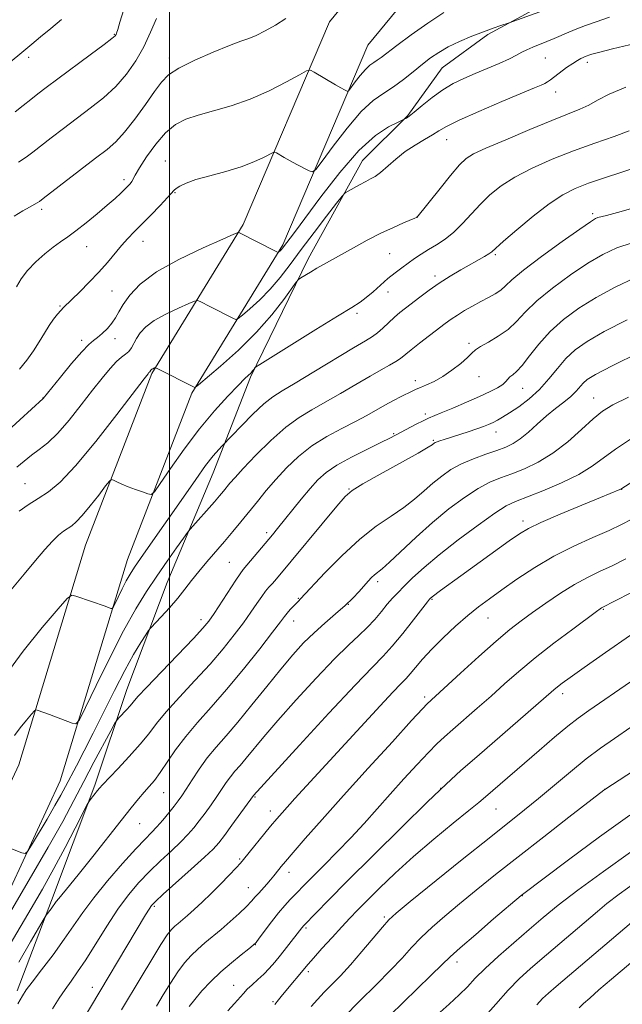
# Model space of a CAD drawing. Extents: x 2154800 to 2157700, y 297300 to 300200.
# Drawn here: x 2156969 to 2157094, y 297539 to 297743 of the extents above; entities that cross this region are included whole.
import ezdxf

# ---------------------------------------------------------------- set-up
doc = ezdxf.new("R2010")
doc.units = 0
doc.header["$MEASUREMENT"] = 0
for name, color, linetype, lineweight in [('BREAKLINE DTM HARD', 7, 'Continuous', 0), ('CONTOUR INDEX', 41, 'Continuous', 13), ('CONTOUR INTERMEDIATE', 44, 'Continuous', 0), ('GRID LINE', 7, 'Continuous', 0), ('SPOT ELEVATION DTM', 2, 'Continuous', 13)]:
    doc.layers.add(name, color=color, linetype=linetype, lineweight=lineweight)

msp = doc.modelspace()

# ---------------------------------------------------------------- linework, layer by layer
at = {"layer": 'BREAKLINE DTM HARD'}
for points in [[(2156933.63, 297500, 1088.637), (2156937.68, 297514.28, 1087.83), (2156950.84, 297549.92, 1085.6), (2156968.71, 297588.45, 1082.96), (2156982.54, 297634.04, 1079.15), (2156996.29, 297669.67, 1076.17), (2157015.27, 297700.58, 1071.77), (2157033.17, 297742.63, 1066.85), (2157053.28, 297767.08, 1064.51), (2157086.87, 297793.19, 1062.46), (2157125.71, 297815.15, 1059), (2157155.16, 297836.02, 1057.48), (2157178.79, 297861.62, 1056.37), (2157215.34, 297891.22, 1054.67), (2157251.22, 297909.1, 1053.08)], [(2156943.189, 297500, 1088.475), (2156946.43, 297511.43, 1087.83), (2156959.34, 297546.39, 1085.6), (2156977.33, 297585.16, 1082.96), (2156991.25, 297631.04, 1079.15), (2157004.57, 297665.57, 1076.17), (2157023.47, 297696.35, 1071.77), (2157041.12, 297737.81, 1066.85), (2157059.73, 297760.44, 1064.51), (2157091.98, 297785.51, 1062.46), (2157130.65, 297807.37, 1059), (2157161.27, 297829.07, 1057.48), (2157185.1, 297854.89, 1056.37), (2157220.35, 297883.44, 1054.67), (2157255.32, 297900.87, 1053.08)], [(2157078.9, 297746.96, 1069.55), (2157065.96, 297740.03, 1070.25), (2157056.53, 297733.07, 1071.01), (2157049.42, 297723.17, 1071.89), (2157039.97, 297713.87, 1073.24), (2157028.69, 297693.45, 1075.52), (2157016.78, 297668.93, 1078.22), (2157009.01, 297649.07, 1080.8), (2156999.47, 297626.3, 1083.08), (2156991.09, 297604.1, 1085.19), (2156984.5, 297584.23, 1087.71), (2156975.53, 297560.28, 1089.7), (2156968.35, 297541.58, 1091.57)]]:
    msp.add_polyline3d(points, dxfattribs=at)
at = {"layer": 'CONTOUR INDEX', "flags": 128}
for points, elevation in [([(2157077.541, 297744.976), (2157070.39, 297742.444), (2157068.686, 297741.8859), (2157067.103, 297741.339), (2157065.061, 297740.584), (2157062.643, 297739.624), (2157060.11, 297738.534), (2157057.764, 297737.405), (2157055.819, 297736.298), (2157054.118, 297735.136), (2157052.415, 297733.811), (2157050.522, 297732.264), (2157048.4901, 297730.642), (2157046.429, 297729.145), (2157044.395, 297727.8449), (2157042.23, 297726.313), (2157039.723, 297723.993), (2157036.796, 297720.588), (2157033.897, 297716.833), (2157031.609, 297713.723), (2157030.317, 297712.01), (2157029.627, 297711.49), (2157028.9451, 297711.717), (2157026.405, 297713.04), (2157024.968, 297713.811), (2157023.752, 297714.493), (2157022.186, 297715.419), (2157021.815, 297715.602), (2157021.439, 297715.536), (2157019.438, 297714.463), (2157017.484, 297713.543), (2157014.865, 297712.545), (2157011.667, 297711.589), (2157008.346, 297710.703), (2157005.453, 297709.892), (2157003.408, 297709.165), (2157002.1239, 297708.544), (2157001.383, 297708.055), (2157000.944, 297707.669), (2156999.573, 297706.149), (2156998.031, 297704.522), (2156996.111, 297702.542), (2156992.64, 297699.03), (2156991.308, 297697.655), (2156990.033, 297696.24), (2156987.105, 297692.711), (2156985.33, 297690.675), (2156983.341, 297688.575), (2156981.383, 297686.62), (2156978, 297683.33), (2156977.418, 297682.715), (2156976.73, 297681.934), (2156975.918, 297680.91), (2156975.012, 297679.608), (2156974.032, 297678.013), (2156972.956, 297676.216), (2156971.749, 297674.329), (2156970.387, 297672.443), (2156968.868, 297670.5539)], 1070), ([(2156977.574, 297743.093), (2156975.373, 297741.225), (2156973.243, 297739.521), (2156971.402, 297738.025), (2156964.8569, 297732.545)], 1060), ([(2157097.056, 297712.515), (2157093.735, 297711.451), (2157090.192, 297710.274), (2157086.88, 297709.117), (2157084.096, 297708.032), (2157081.527, 297706.744), (2157078.705, 297704.894), (2157075.352, 297702.3), (2157071.964, 297699.47), (2157069.226, 297697.09), (2157066.779, 297694.93), (2157066.153, 297694.481), (2157065.269, 297693.95), (2157060.391, 297691.178), (2157058.176, 297689.857), (2157055.921, 297688.417), (2157053.785, 297686.926), (2157051.858, 297685.4889), (2157048.879, 297683.192), (2157047.736, 297682.281), (2157046.623, 297681.326), (2157044.206, 297679.084), (2157043.081, 297678.097), (2157042.04, 297677.334), (2157040.594, 297676.446), (2157038.132, 297674.98), (2157029.932, 297670.004), (2157026.01, 297667.648), (2157023.308, 297666.058), (2157021.397, 297664.83), (2157019.552, 297663.3419), (2157017.263, 297661.184), (2157014.873, 297658.79), (2157010.89, 297654.677), (2157010.175, 297653.911), (2157009.0521, 297652.594), (2157007.465, 297650.54), (2157005.401, 297647.655), (2157000.478, 297640.541), (2156998, 297636.9999), (2156993.956, 297631.273), (2156992.695, 297629.443), (2156991.799, 297628.036), (2156991.014, 297626.636), (2156990.156, 297624.959), (2156989.316, 297623.248), (2156988.285, 297621.127), (2156988.069, 297620.88), (2156987.824, 297620.927), (2156986.611, 297621.377), (2156983.768, 297622.38), (2156980.582, 297623.481), (2156979.6931, 297623.641), (2156978.731, 297622.955), (2156976.872, 297620.832), (2156973.602, 297616.952), (2156969.648, 297612.057), (2156966.05, 297607.158)], 1080), ([(2157097.368, 297674.015), (2157091.77, 297671.238), (2157088.312, 297669.439), (2157086.5841, 297668.393), (2157085.744, 297667.66), (2157084.271, 297665.958), (2157083.21, 297664.91), (2157081.772, 297663.724), (2157080.044, 297662.3809), (2157078.158, 297660.8549), (2157076.241, 297659.166), (2157074.392, 297657.503), (2157072.703, 297656.095), (2157071.205, 297655.101), (2157069.684, 297654.378), (2157067.863, 297653.708), (2157065.5641, 297652.914), (2157063.01, 297651.973), (2157060.52, 297650.899), (2157058.34, 297649.705), (2157056.413, 297648.38), (2157054.604, 297646.911), (2157052.78, 297645.296), (2157050.807, 297643.586), (2157048.551, 297641.842), (2157045.903, 297640.062), (2157042.853, 297637.988), (2157039.416, 297635.297), (2157035.701, 297631.853), (2157032.196, 297628.277), (2157027.157, 297622.875), (2157026.7, 297622.4449), (2157026.271, 297622.016), (2157025.671, 297621.394), (2157024.996, 297620.666), (2157024.368, 297619.949), (2157023.812, 297619.248), (2157022.961, 297618.117), (2157021.35, 297615.998), (2157018.681, 297612.553), (2157015.325, 297608.325), (2157011.8201, 297604.0779), (2157008.614, 297600.407), (2157005.789, 297597.242), (2157003.337, 297594.343), (2157001.245, 297591.546), (2156998.034, 297586.831), (2156996.836, 297585.23), (2156995.782, 297583.979), (2156994.741, 297582.804), (2156993.567, 297581.428), (2156992.044, 297579.56), (2156989.9381, 297576.908), (2156984.09, 297569.451), (2156981.32, 297565.954), (2156979.269, 297563.4299), (2156977.012, 297560.746), (2156976.474, 297560.074), (2156975.401, 297558.602), (2156974.405, 297557.292), (2156973.973, 297556.58), (2156971.168, 297551.746), (2156968.76, 297547.488)], 1090), ([(2157094.624, 297631.225), (2157091.729, 297629.778), (2157089.128, 297628.561), (2157086.617, 297627.353), (2157083.962, 297625.908), (2157081.021, 297624.0699), (2157078.009, 297622.031), (2157075.2309, 297620.071), (2157072.857, 297618.347), (2157070.515, 297616.52), (2157067.695, 297614.13), (2157064.1079, 297610.92), (2157060.333, 297607.466), (2157053.404, 297601.114), (2157052.431, 297600.085), (2157050.165, 297597.622), (2157046.182, 297593.262), (2157041.155, 297587.733), (2157036.034, 297582.06), (2157031.618, 297577.112), (2157028.116, 297573.141), (2157025.586, 297570.241), (2157024.021, 297568.425), (2157023.1439, 297567.379), (2157022.611, 297566.709), (2157021.5859, 297565.391), (2157020.93, 297564.6051), (2157020.129, 297563.704), (2157018.462, 297561.85), (2157017.765, 297561.031), (2157016.999, 297560.159), (2157015.928, 297559.054), (2157014.396, 297557.599), (2157012.562, 297555.942), (2157010.667, 297554.298), (2157007.304, 297551.501), (2157005.832, 297550.218), (2157004.459, 297548.881), (2157003.11, 297547.351), (2157001.702, 297545.476), (2157000.186, 297543.184), (2156998.6599, 297540.705), (2156997.255, 297538.35)], 1100), ([(2157097.7421, 297588.252), (2157090.232, 297583.317), (2157090.052, 297583.182), (2157082.787, 297577.58), (2157077.579, 297573.546), (2157072.239, 297569.376), (2157067.554, 297565.666), (2157063.563, 297562.451), (2157060.118, 297559.623), (2157057.091, 297557.084), (2157054.445, 297554.768), (2157052.168, 297552.621), (2157050.185, 297550.555), (2157048.19, 297548.37), (2157045.816, 297545.835), (2157042.818, 297542.801), (2157039.4551, 297539.454), (2157036.1061, 297536.064)], 1110), ([(2157101.836, 297552.643), (2157091.596, 297543.951), (2157089.027, 297541.7459), (2157087.096, 297540.064), (2157085.803, 297538.899), (2157084.936, 297538.05)], 1120)]:
    msp.add_lwpolyline(points, dxfattribs=dict(at, elevation=elevation))
at = {"layer": 'CONTOUR INTERMEDIATE', "flags": 128}
for points, elevation in [([(2156990.478, 297745.154), (2156989.69, 297742.592), (2156989.235, 297741.055), (2156989.003, 297740.3091), (2156988.883, 297739.988), (2156988.7, 297739.724), (2156988.0321, 297739.152), (2156986.393, 297737.902), (2156983.52, 297735.771), (2156976.79, 297730.806), (2156974.416, 297729.033), (2156972.6979, 297727.718), (2156971.208, 297726.538), (2156969.613, 297725.254), (2156967.962, 297723.945)], 1062), ([(2157056.824, 297744.585), (2157053.513, 297742.364), (2157050.054, 297739.895), (2157047.091, 297737.702), (2157043.879, 297735.243), (2157043.058, 297734.647), (2157042.315, 297734.172), (2157041.525, 297733.613), (2157040.61, 297732.766), (2157039.541, 297731.5231), (2157038.483, 297730.152), (2157037.176, 297728.3911), (2157036.924, 297728.201), (2157036.675, 297728.284), (2157036.235, 297728.514), (2157035.499, 297728.918), (2157034.3821, 297729.559), (2157030.001, 297732.186), (2157029.2101, 297732.576), (2157028.41, 297732.435), (2157026.914, 297731.644), (2157024.233, 297730.17), (2157020.659, 297728.342), (2157016.682, 297726.576), (2157012.742, 297725.196), (2157009.0869, 297724.147), (2157005.914, 297723.279), (2157003.345, 297722.419), (2157001.187, 297721.296), (2156999.1711, 297719.615), (2156997.116, 297717.229), (2156995.208, 297714.593), (2156993.723, 297712.3101), (2156992.847, 297710.831), (2156992.139, 297709.49), (2156991.817, 297709.043), (2156991.362, 297708.541), (2156990.7331, 297707.91), (2156989.877, 297707.08), (2156988.693, 297705.982), (2156987.07, 297704.551), (2156984.975, 297702.782), (2156982.687, 297700.916), (2156980.565, 297699.256), (2156978.86, 297698.007), (2156977.39, 297696.974), (2156975.868, 297695.866), (2156974.096, 297694.46), (2156972.237, 297692.812), (2156970.546, 297691.046), (2156969.219, 297689.28), (2156968.218, 297687.608)], 1068), ([(2157091.177, 297743.562), (2157088.437, 297742.629), (2157086.2201, 297741.841), (2157084.406, 297741.157), (2157082.801, 297740.507), (2157079.705, 297739.161), (2157078.1809, 297738.515), (2157075.289, 297737.372), (2157074.07, 297736.844), (2157073.043, 297736.308), (2157071.9489, 297735.699), (2157070.459, 297734.942), (2157068.358, 297733.9941), (2157065.867, 297732.935), (2157063.321, 297731.876), (2157060.977, 297730.881), (2157058.785, 297729.827), (2157056.618, 297728.544), (2157054.414, 297726.946), (2157052.363, 297725.288), (2157050.721, 297723.912), (2157049.669, 297723.07), (2157049.099, 297722.664), (2157048.651, 297722.416), (2157047.241, 297721.763), (2157045.378, 297720.825), (2157042.679, 297719.0241), (2157039.246, 297715.928), (2157035.272, 297711.376), (2157031.3169, 297706.285), (2157025.895, 297698.946), (2157023.419, 297695.66), (2157023.2, 297695.4), (2157022.977, 297695.174), (2157022.607, 297694.846), (2157022.471, 297694.797), (2157022.103, 297694.943), (2157014.35, 297698.929), (2157014.18, 297698.902), (2157013.323, 297698.546), (2157011.047, 297697.5571), (2157006.945, 297695.74), (2157001.934, 297693.344), (2156997.257, 297690.7279), (2156993.888, 297688.207), (2156991.716, 297685.929), (2156990.36, 297683.997), (2156989.464, 297682.471), (2156988.765, 297681.23), (2156988.027, 297680.112), (2156987.081, 297679), (2156986.0269, 297677.963), (2156985.036, 297677.119), (2156984.19, 297676.484), (2156983.223, 297675.664), (2156981.783, 297674.1651), (2156979.6771, 297671.71), (2156977.352, 297668.882), (2156973.771, 297664.446), (2156968.929, 297660.045), (2156965.664, 297657.099)], 1072), ([(2157024.114, 297743.292), (2157021.926, 297741.946), (2157019.798, 297740.751), (2157017.935, 297739.817), (2157016.406, 297739.178), (2157014.758, 297738.581), (2157012.405, 297737.7), (2157009.007, 297736.319), (2157005.212, 297734.65), (2157001.917, 297733.013), (2156999.753, 297731.607), (2156998.3, 297730.129), (2156996.874, 297728.157), (2156994.966, 297725.44), (2156992.772, 297722.422), (2156990.659, 297719.721), (2156988.855, 297717.757), (2156987.017, 297716.153), (2156984.66, 297714.333), (2156973.766, 297705.943), (2156972.996, 297705.367), (2156972.534, 297705.073), (2156970.969, 297704.184), (2156969.584, 297703.3769), (2156967.745, 297702.27)], 1066), ([(2156997.291, 297743.331), (2156996.034, 297740.471), (2156994.659, 297737.435), (2156993.015, 297734.509), (2156991.068, 297731.766), (2156988.815, 297729.224), (2156986.273, 297726.886), (2156983.537, 297724.6941), (2156977.964, 297720.477), (2156975.426, 297718.525), (2156971.661, 297715.583), (2156970.25, 297714.533), (2156968.695, 297713.506)], 1064), ([(2157096.499, 297738.133), (2157091.811, 297736.993), (2157088.943, 297736.279), (2157087.547, 297735.902), (2157086.942, 297735.708), (2157086.543, 297735.566), (2157086.177, 297735.424), (2157085.77, 297735.252), (2157085.25, 297735.01), (2157084.543, 297734.6231), (2157083.575, 297734.005), (2157082.324, 297733.121), (2157078.945, 297730.601), (2157078.328, 297730.173), (2157077.779, 297729.851), (2157077.066, 297729.508), (2157075.681, 297728.914), (2157068.898, 297726.075), (2157064.146, 297724.05), (2157060.015, 297722.218), (2157057.39, 297720.929), (2157055.819, 297720.0199), (2157054.514, 297719.202), (2157052.855, 297718.234), (2157050.89, 297717.063), (2157048.832, 297715.687), (2157046.878, 297714.141), (2157043.705, 297711.382), (2157042.614, 297710.568), (2157041.678, 297710.021), (2157040.654, 297709.498), (2157039.3881, 297708.826), (2157037.034, 297707.524), (2157036.395, 297707.123), (2157035.765, 297706.466), (2157034.604, 297704.99), (2157032.548, 297702.332), (2157029.935, 297698.926), (2157027.277, 297695.406), (2157024.965, 297692.282), (2157022.897, 297689.565), (2157020.849, 297687.143), (2157018.689, 297684.949), (2157016.6601, 297683.102), (2157015.1021, 297681.77), (2157014.225, 297681.065), (2157013.736, 297680.891), (2157013.217, 297681.098), (2157008.467, 297683.5159), (2157006.35, 297684.568), (2157005.796, 297684.785), (2157005.178, 297684.684), (2157003.969, 297684.182), (2157001.835, 297683.237), (2156999.227, 297681.9901), (2156996.793, 297680.628), (2156995.037, 297679.309), (2156993.886, 297678.072), (2156993.125, 297676.928), (2156992.058, 297674.986), (2156991.528, 297674.25), (2156990.873, 297673.667), (2156990.041, 297673.0381), (2156988.987, 297672.117), (2156987.666, 297670.695), (2156986.032, 297668.72), (2156984.034, 297666.176), (2156981.678, 297663.132), (2156979.177, 297659.998), (2156976.799, 297657.267), (2156974.747, 297655.296), (2156972.977, 297653.888), (2156971.381, 297652.7141), (2156969.856, 297651.498), (2156968.315, 297650.203)], 1074), ([(2157094.601, 297729.091), (2157091.129, 297727.64), (2157088.746, 297726.392), (2157086.894, 297725.356), (2157085.0261, 297724.489), (2157079.258, 297722.186), (2157074.656, 297720.27), (2157069.706, 297718.164), (2157065.5481, 297716.38), (2157062.985, 297715.239), (2157061.466, 297714.3), (2157060.1, 297712.929), (2157058.226, 297710.708), (2157056.094, 297708.071), (2157051.286, 297702.06), (2157051.206, 297702.018), (2157050.869, 297701.872), (2157048.507, 297700.896), (2157046.384, 297699.973), (2157043.812, 297698.759), (2157040.964, 297697.293), (2157038.1139, 297695.748), (2157031.898, 297692.294), (2157030.497, 297691.4909), (2157029.19, 297690.7119), (2157027.216, 297689.494), (2157026.717, 297689.144), (2157026.227, 297688.576), (2157023.667, 297684.981), (2157021.2219, 297681.832), (2157018.034, 297678.22), (2157014.263, 297674.526), (2157010.536, 297671.196), (2157005.979, 297667.333), (2157005.37, 297666.839), (2157005.247, 297666.786), (2156997.412, 297670.667), (2156997.033, 297670.823), (2156996.892, 297670.807), (2156996.52, 297670.635), (2156996.329, 297670.528), (2156996.192, 297670.425), (2156996.102, 297670.328), (2156995.917, 297670.029), (2156995.718, 297669.862), (2156995.515, 297669.62), (2156994.694, 297668.55), (2156989.07, 297661.166), (2156984.679, 297655.55), (2156980.494, 297650.501), (2156977.282, 297647.138), (2156974.85, 297645.113), (2156972.762, 297643.713), (2156970.698, 297642.372), (2156968.7841, 297641.11)], 1076), ([(2157095.299, 297719.999), (2157092.146, 297718.868), (2157088.14, 297717.464), (2157083.727, 297715.853), (2157079.317, 297714.102), (2157075.193, 297712.271), (2157071.608, 297710.423), (2157068.734, 297708.5971), (2157066.418, 297706.751), (2157064.43, 297704.822), (2157062.57, 297702.786), (2157060.76, 297700.783), (2157058.954, 297698.994), (2157057.1261, 297697.548), (2157055.336, 297696.3791), (2157053.664, 297695.372), (2157052.164, 297694.424), (2157050.788, 297693.497), (2157049.464, 297692.566), (2157048.127, 297691.602), (2157046.738, 297690.552), (2157045.268, 297689.355), (2157043.712, 297687.996), (2157042.172, 297686.623), (2157040.772, 297685.428), (2157039.495, 297684.484), (2157037.756, 297683.377), (2157034.825, 297681.577), (2157030.324, 297678.785), (2157018.731, 297671.538), (2157017.837, 297670.953), (2157017.627, 297670.751), (2157017.461, 297670.52), (2157017.212, 297670.201), (2157016.875, 297669.826), (2157015.602, 297668.594), (2157014.202, 297667.199), (2157012.041, 297664.958), (2157009.287, 297661.916), (2157006.193, 297658.188), (2157003.036, 297653.99), (2157000.188, 297649.953), (2156998.046, 297646.813), (2156996.848, 297645.102), (2156996.187, 297644.547), (2156995.499, 297644.672), (2156994.357, 297645.069), (2156992.898, 297645.592), (2156991.4, 297646.164), (2156990.102, 297646.712), (2156989.082, 297647.183), (2156988.379, 297647.5261), (2156987.963, 297647.657), (2156987.5341, 297647.342), (2156986.726, 297646.313), (2156985.303, 297644.444), (2156983.553, 297642.199), (2156981.896, 297640.186), (2156980.648, 297638.86), (2156979.712, 297638.071), (2156978.001, 297636.919), (2156976.955, 297636.091), (2156975.68, 297634.869), (2156974.109, 297633.122), (2156972.183, 297630.835), (2156969.844, 297628.021), (2156967.103, 297624.698)], 1078), ([(2157096.531, 297704.093), (2157092.846, 297703.048), (2157090.572, 297702.44), (2157088.799, 297702.006), (2157088.284, 297701.801), (2157087.243, 297701.153), (2157085.055, 297699.638), (2157081.393, 297697.032), (2157077.111, 297693.914), (2157073.359, 297691.065), (2157070.983, 297689.08), (2157069.629, 297687.815), (2157068.643, 297686.941), (2157067.486, 297686.174), (2157066.0941, 297685.408), (2157064.5201, 297684.582), (2157062.833, 297683.659), (2157061.163, 297682.695), (2157059.658, 297681.767), (2157058.393, 297680.9139), (2157057.165, 297680.014), (2157051.843, 297675.963), (2157050.089, 297674.592), (2157047.883, 297672.8), (2157046.907, 297672.124), (2157045.621, 297671.383), (2157043.877, 297670.431), (2157041.559, 297669.129), (2157038.634, 297667.407), (2157035.407, 297665.49), (2157032.264, 297663.6739), (2157029.4751, 297662.134), (2157026.846, 297660.557), (2157024.064, 297658.508), (2157020.949, 297655.7311), (2157017.857, 297652.677), (2157015.275, 297649.976), (2157013.556, 297648.1), (2157012.509, 297646.889), (2157011.156, 297645.226), (2157010.363, 297644.281), (2157009.2689, 297643.017), (2157004.242, 297637.357), (2157003.691, 297636.659), (2157002.859, 297635.505), (2157001.4, 297633.458), (2156999.465, 297630.715), (2156997.335, 297627.637), (2156995.2091, 297624.445), (2156992.979, 297620.812), (2156990.458, 297616.273), (2156987.58, 297610.65), (2156984.767, 297604.914), (2156982.5601, 297600.322), (2156981.308, 297597.803), (2156980.583, 297596.975), (2156979.763, 297597.13), (2156975.098, 297598.897), (2156972.56, 297599.811), (2156972.272, 297599.863), (2156971.96, 297599.641), (2156971.357, 297598.952), (2156970.297, 297597.694), (2156969.014, 297596.106), (2156967.847, 297594.518)], 1082), ([(2157095.888, 297696.755), (2157092.744, 297695.728), (2157089.847, 297694.381), (2157086.7341, 297692.538), (2157083.111, 297690.1149), (2157079.382, 297687.388), (2157076.1249, 297684.72), (2157073.74, 297682.407), (2157071.916, 297680.453), (2157070.165, 297678.792), (2157068.146, 297677.371), (2157066.109, 297676.187), (2157064.449, 297675.251), (2157063.42, 297674.533), (2157062.69, 297673.845), (2157061.7841, 297672.961), (2157060.352, 297671.734), (2157058.539, 297670.341), (2157056.615, 297669.039), (2157054.817, 297668.031), (2157053.255, 297667.299), (2157052.006, 297666.773), (2157051.088, 297666.372), (2157050.286, 297665.991), (2157047.997, 297664.858), (2157046.385, 297664.039), (2157044.637, 297663.106), (2157040.869, 297660.9701), (2157038.517, 297659.701), (2157035.677, 297658.246), (2157032.571, 297656.569), (2157029.506, 297654.638), (2157026.731, 297652.444), (2157024.259, 297650.086), (2157022.045, 297647.689), (2157020.045, 297645.357), (2157018.205, 297643.113), (2157014.794, 297638.887), (2157013.112, 297636.849), (2157011.366, 297634.789), (2157007.705, 297630.565), (2157006.023, 297628.556), (2157004.562, 297626.699), (2157003.179, 297624.903), (2157001.673, 297623.038), (2156999.938, 297621.049), (2156998.224, 297619.178), (2156996.1, 297616.907), (2156995.623, 297616.306), (2156995.034, 297615.418), (2156994.003, 297613.8089), (2156992.525, 297611.362), (2156990.675, 297608.041), (2156988.547, 297603.904), (2156984.168, 297595.056), (2156982.275, 297591.329), (2156980.679, 297588.275), (2156978.401, 297583.963), (2156977.442, 297582.181), (2156976.225, 297580.021), (2156974.58, 297577.195), (2156971.378, 297571.793), (2156970.547, 297570.464), (2156970.027, 297570.056), (2156969.372, 297570.219), (2156965.331, 297571.78)], 1084), ([(2157096.442, 297689.5339), (2157092.357, 297687.5931), (2157088.412, 297685.4381), (2157084.8281, 297683.199), (2157081.652, 297680.861), (2157078.891, 297678.375), (2157076.549, 297675.7579), (2157074.619, 297673.289), (2157073.093, 297671.315), (2157071.952, 297670.075), (2157071.133, 297669.379), (2157070.564, 297668.931), (2157070.149, 297668.483), (2157069.713, 297667.973), (2157069.056, 297667.389), (2157067.999, 297666.712), (2157066.437, 297665.895), (2157064.284, 297664.888), (2157061.561, 297663.685), (2157058.72, 297662.469), (2157056.319, 297661.467), (2157053.655, 297660.378), (2157052.562, 297659.867), (2157051.097, 297659.117), (2157046.845, 297656.833), (2157045.646, 297656.212), (2157043.814, 297655.313), (2157040.999, 297653.953), (2157037.714, 297652.308), (2157034.686, 297650.643), (2157032.447, 297649.1349), (2157030.747, 297647.61), (2157029.137, 297645.807), (2157027.295, 297643.575), (2157022.398, 297637.48), (2157021.324, 297636.172), (2157015.274, 297628.962), (2157014.624, 297628.107), (2157013.732, 297626.791), (2157009.213, 297619.869), (2157008.1, 297618.262), (2157006.886, 297616.784), (2157004.921, 297614.674), (2156998.282, 297607.781), (2156995.242, 297604.6), (2156993.4021, 297602.603), (2156992.445, 297601.4919), (2156991.799, 297600.717), (2156991.021, 297599.854), (2156989.508, 297598.267), (2156989.087, 297597.796), (2156988.643, 297597.084), (2156987.796, 297595.5221), (2156984.308, 297588.991), (2156982.194, 297584.985), (2156980.137, 297581.051), (2156977.825, 297576.727), (2156974.818, 297571.344), (2156970.905, 297564.59), (2156966.778, 297557.591)], 1086), ([(2157094.862, 297680.804), (2157090.091, 297678.338), (2157086.564, 297676.31), (2157084.067, 297674.551), (2157082.145, 297672.759), (2157080.394, 297670.715), (2157078.624, 297668.523), (2157076.701, 297666.37), (2157074.556, 297664.423), (2157072.395, 297662.768), (2157070.494, 297661.472), (2157069.051, 297660.569), (2157067.962, 297659.9581), (2157067.051, 297659.506), (2157066.14, 297659.0961), (2157065.068, 297658.664), (2157063.675, 297658.163), (2157061.885, 297657.568), (2157056.903, 297655.981), (2157056.021, 297655.688), (2157055.448, 297655.48), (2157055.086, 297655.322), (2157054.86, 297655.19), (2157054.451, 297654.878), (2157053.591, 297654.35), (2157051.511, 297653.159), (2157043.686, 297648.78), (2157040.058, 297646.7309), (2157037.858, 297645.389), (2157036.407, 297644.137), (2157034.652, 297642.108), (2157022.134, 297627.077), (2157021.294, 297626.101), (2157020.594, 297625.309), (2157019.893, 297624.475), (2157019.088, 297623.41), (2157018.085, 297621.9631), (2157016.831, 297620.127), (2157015.281, 297617.9341), (2157013.391, 297615.408), (2157011.105, 297612.555), (2157008.371, 297609.376), (2157005.22, 297605.93), (2157002.035, 297602.511), (2156999.2889, 297599.471), (2156997.286, 297597.036), (2156995.664, 297594.922), (2156993.896, 297592.721), (2156991.631, 297590.173), (2156989.236, 297587.62), (2156986.076, 297584.315), (2156985.473, 297583.647), (2156985.064, 297583.143), (2156983.551, 297581.201), (2156983.255, 297580.789), (2156982.85, 297580.056), (2156980.434, 297575.324), (2156978.345, 297571.302), (2156975.991, 297566.914), (2156973.605, 297562.662), (2156971.2711, 297558.643), (2156966.94, 297551.271)], 1088), ([(2157095.112, 297664.779), (2157091.918, 297663.133), (2157089.789, 297661.814), (2157087.851, 297660.247), (2157085.417, 297658.034), (2157082.545, 297655.487), (2157079.476, 297653.095), (2157076.433, 297651.242), (2157073.548, 297649.882), (2157070.932, 297648.863), (2157068.629, 297648.014), (2157066.4101, 297647.081), (2157063.979, 297645.79), (2157061.116, 297643.931), (2157057.906, 297641.55), (2157054.506, 297638.7561), (2157051.109, 297635.715), (2157045.591, 297630.526), (2157044.038, 297629.135), (2157042.5069, 297627.894), (2157041.879, 297627.306), (2157041.156, 297626.546), (2157039.277, 297624.433), (2157038.001, 297623.068), (2157036.391, 297621.507), (2157034.407, 297619.762), (2157032.196, 297617.868), (2157029.948, 297615.8621), (2157027.7859, 297613.738), (2157025.558, 297611.307), (2157023.046, 297608.3369), (2157020.122, 297604.722), (2157017.039, 297600.872), (2157014.14, 297597.328), (2157011.6889, 297594.479), (2157009.627, 297592.124), (2157007.811, 297589.909), (2157006.136, 297587.588), (2157004.651, 297585.336), (2157003.44, 297583.432), (2157002.537, 297582.055), (2157001.771, 297580.977), (2157000.919, 297579.869), (2156999.822, 297578.497), (2156998.581, 297576.995), (2156997.358, 297575.594), (2156996.227, 297574.4), (2156994.895, 297573.035), (2156992.975, 297570.999), (2156990.246, 297567.977), (2156987.14, 297564.397), (2156984.251, 297560.872), (2156982.003, 297557.846), (2156978.158, 297552.247), (2156975.821, 297549.056), (2156973.436, 297545.919), (2156971.482, 297543.382), (2156970.272, 297541.772), (2156969.457, 297540.533), (2156968.52, 297538.889)], 1092), ([(2157095.55, 297656.0149), (2157092.45, 297653.983), (2157087.645, 297650.432), (2157084.868, 297648.731), (2157081.251, 297646.978), (2157077.36, 297645.335), (2157071.693, 297643.114), (2157069.8099, 297642.189), (2157067.4381, 297640.68), (2157063.948, 297638.211), (2157059.839, 297635.152), (2157055.897, 297632.0609), (2157052.746, 297629.397), (2157050.375, 297627.224), (2157048.616, 297625.506), (2157047.292, 297624.175), (2157046.199, 297623.016), (2157045.129, 297621.7811), (2157043.908, 297620.288), (2157042.519, 297618.625), (2157040.982, 297616.945), (2157039.262, 297615.294), (2157037.103, 297613.288), (2157034.194, 297610.435), (2157030.393, 297606.456), (2157026.239, 297601.932), (2157022.438, 297597.6611), (2157019.536, 297594.269), (2157015.864, 297589.813), (2157014.6, 297588.344), (2157013.536, 297587.129), (2157012.6, 297585.987), (2157011.715, 297584.761), (2157009.7829, 297581.874), (2157008.6049, 297580.187), (2157007.35, 297578.455), (2157006.132, 297576.824), (2157005.006, 297575.383), (2157003.805, 297573.99), (2157002.307, 297572.445), (2157000.363, 297570.599), (2156998.126, 297568.513), (2156995.826, 297566.2969), (2156993.634, 297564.009), (2156991.492, 297561.485), (2156989.286, 297558.506), (2156986.9559, 297554.978), (2156982.596, 297548.023), (2156980.925, 297545.512), (2156979.553, 297543.574), (2156978.328, 297541.865), (2156977.1, 297540.053), (2156975.723, 297537.859)], 1094), ([(2157100.862, 297650.375), (2157093.533, 297645.663), (2157093.329, 297645.57), (2157089.3549, 297643.9441), (2157085.46, 297642.3379), (2157080.946, 297640.452), (2157076.984, 297638.747), (2157074.384, 297637.52), (2157072.516, 297636.4191), (2157070.387, 297634.927), (2157060.355, 297627.696), (2157056.141, 297624.618), (2157054.455, 297623.34), (2157054.012, 297622.958), (2157053.875, 297622.805), (2157053.449, 297622.267), (2157050.599, 297618.574), (2157048.349, 297615.716), (2157046.162, 297613.069), (2157044.291, 297611.029), (2157042.032, 297608.734), (2157038.44, 297605.008), (2157033.001, 297599.174), (2157026.92, 297592.557), (2157017.389, 297582.065), (2157012.929, 297575.933), (2157011.344, 297573.778), (2157010.189, 297572.269), (2157009.03, 297570.985), (2157007.256, 297569.295), (2157004.498, 297566.798), (2156998.677, 297561.596), (2156997.073, 297560.1291), (2156996.26, 297559.274), (2156995.722, 297558.5041), (2156995.017, 297557.356), (2156981.676, 297534.9)], 1096), ([(2157095.853, 297639.451), (2157093.699, 297638.295), (2157091.113, 297637.097), (2157087.748, 297635.627), (2157083.824, 297633.841), (2157079.697, 297631.741), (2157075.696, 297629.374), (2157072.026, 297626.956), (2157068.8649, 297624.7471), (2157066.301, 297622.914), (2157064.069, 297621.238), (2157061.8189, 297619.409), (2157059.307, 297617.209), (2157056.723, 297614.8021), (2157054.363, 297612.446), (2157052.462, 297610.363), (2157051.003, 297608.638), (2157049.907, 297607.32), (2157049.028, 297606.355), (2157047.972, 297605.276), (2157046.278, 297603.514), (2157043.652, 297600.6941), (2157025.9601, 297581.442), (2157023.33, 297578.517), (2157022.222, 297577.2379), (2157020.932, 297575.701), (2157015.334, 297568.842), (2157014.672, 297568.062), (2157013.79, 297567.097), (2157012.367, 297565.587), (2157010.549, 297563.7), (2157008.598, 297561.737), (2157006.744, 297559.953), (2157005.088, 297558.429), (2157003.696, 297557.199), (2157001.762, 297555.566), (2157001.06, 297554.953), (2157000.382, 297554.269), (2156999.51, 297553.146), (2156998.198, 297551.166), (2156996.301, 297548.087), (2156994.079, 297544.383), (2156990.051, 297537.593)], 1098), ([(2157095.486, 297624.11), (2157089.556, 297621.008), (2157089.291, 297620.833), (2157088.503, 297620.264), (2157083.574, 297616.634), (2157079.681, 297613.704), (2157075.7609, 297610.643), (2157072.387, 297607.8391), (2157069.444, 297605.252), (2157066.641, 297602.737), (2157063.782, 297600.21), (2157058.725, 297595.805), (2157056.9601, 297594.249), (2157055.4209, 297592.804), (2157053.651, 297591.006), (2157051.319, 297588.518), (2157048.586, 297585.531), (2157045.737, 297582.369), (2157040.306, 297576.299), (2157037.567, 297573.334), (2157034.734, 297570.387), (2157032.035, 297567.655), (2157028.14, 297563.749), (2157026.0111, 297561.557), (2157025.014, 297560.499), (2157023.896, 297559.256), (2157022.607, 297557.717), (2157021.146, 297555.86), (2157018.594, 297552.487), (2157017.908, 297551.605), (2157017.332, 297551.0271), (2157016.418, 297550.294), (2157014.844, 297549.059), (2157012.7999, 297547.395), (2157010.604, 297545.483), (2157008.535, 297543.493), (2157006.709, 297541.555), (2157005.206, 297539.786), (2157004.072, 297538.28)], 1102), ([(2157095.566, 297615.335), (2157090.411, 297611.771), (2157085.952, 297608.648), (2157083.031, 297606.582), (2157081.378, 297605.384), (2157080.443, 297604.666), (2157079.664, 297604.019), (2157063.667, 297590.139), (2157060.38, 297587.249), (2157057.324, 297584.446), (2157053.469, 297580.75), (2157048.1581, 297575.543), (2157042.216, 297569.661), (2157036.838, 297564.301), (2157032.96, 297560.402), (2157027.819, 297555.127), (2157027.443, 297554.667), (2157024.229, 297550.533), (2157022.955, 297548.931), (2157021.778, 297547.49), (2157020.66, 297546.204), (2157019.522, 297545.016), (2157018.317, 297543.884), (2157017.137, 297542.827), (2157016.106, 297541.878), (2157015.286, 297541.032), (2157013.472, 297538.961), (2157012.08, 297537.416)], 1104), ([(2157095.548, 297605.686), (2157086.921, 297599.72), (2157084.677, 297598.11), (2157082.5739, 297596.455), (2157079.829, 297594.164), (2157076.647, 297591.447), (2157065.464, 297581.786), (2157064.128, 297580.659), (2157062.058, 297578.969), (2157058.812, 297576.3439), (2157054.788, 297573.038), (2157050.598, 297569.458), (2157046.768, 297565.98), (2157043.491, 297562.842), (2157040.875, 297560.248), (2157038.939, 297558.294), (2157037.3509, 297556.647), (2157035.69, 297554.861), (2157033.674, 297552.648), (2157031.584, 297550.327), (2157029.8391, 297548.369), (2157028.729, 297547.102), (2157023.406, 297540.71), (2157022.574, 297539.682), (2157021.845, 297538.752)], 1106), ([(2157095.658, 297596.245), (2157092.268, 297593.937), (2157089.326, 297591.881), (2157086.384, 297589.673), (2157083.118, 297587.0359), (2157076.4891, 297581.493), (2157073.574, 297579.119), (2157066.24, 297573.272), (2157060.689, 297568.807), (2157049.891, 297560.068), (2157046.996, 297557.6929), (2157045.426, 297556.26), (2157044.103, 297554.772), (2157039.8539, 297549.7), (2157037.481, 297546.957), (2157035.3941, 297544.689), (2157032.042, 297541.253), (2157030.643, 297539.765), (2157029.356, 297538.326)], 1108), ([(2157095.434, 297577.994), (2157089.117, 297573.491), (2157082.706, 297568.756), (2157072.907, 297561.36), (2157067.186, 297556.474), (2157063.465, 297553.276), (2157060.233, 297550.469), (2157058.176, 297548.622), (2157056.527, 297547.04), (2157054.151, 297544.7121), (2157045.65, 297536.455)], 1112), ([(2157095.532, 297570.36), (2157089.942, 297566.356), (2157084.648, 297562.472), (2157080.594, 297559.3501), (2157077.438, 297556.76), (2157074.517, 297554.255), (2157071.3491, 297551.516), (2157068.177, 297548.728), (2157065.427, 297546.204), (2157063.378, 297544.159), (2157061.733, 297542.418), (2157060.05, 297540.711), (2157057.973, 297538.804), (2157055.487, 297536.614)], 1114), ([(2157096.634, 297564.118), (2157093.2339, 297561.628), (2157090.663, 297559.6499), (2157088.712, 297558.054), (2157076.747, 297547.849), (2157074.771, 297546.132), (2157072.563, 297544.096), (2157070.172, 297541.665), (2157067.626, 297538.806), (2157064.866, 297535.656)], 1116), ([(2157099.413, 297558.856), (2157080.165, 297542.4741), (2157078.588, 297541.11), (2157077.347, 297539.95), (2157076.115, 297538.636)], 1118)]:
    msp.add_lwpolyline(points, dxfattribs=dict(at, elevation=elevation))
at = {"layer": 'GRID LINE', "flags": 128}
msp.add_lwpolyline([(2157000, 300000), (2157000, 297500)], dxfattribs=at)
at = {"layer": 'SPOT ELEVATION DTM'}
for p in [(2156988.54, 297740.05, 1061.89), (2156970.79, 297735.25, 1060.41), (2156999.93, 297735.09, 1065.55), (2157077.87, 297735.11, 1072.95), (2157086.62, 297734.22, 1074.43), (2157080.03, 297728.05, 1074.66), (2157057.44, 297718.16, 1074.77), (2156999.08, 297713.77, 1069.23), (2157061.48, 297714.26, 1076.09), (2156990.54, 297709.91, 1067.59), (2157001.08, 297707.2, 1070.08), (2156973.47, 297703.74, 1066.35), (2157051.28, 297702.14, 1075.98), (2157087.7, 297702.82, 1081.69), (2156994.45, 297697.07, 1070.69), (2156982.8, 297695.98, 1068.79), (2157045.63, 297694.51, 1076.88), (2157067.56, 297694.28, 1080.23), (2157055.02, 297689.89, 1079.6), (2156988.05, 297686.76, 1070.95), (2157045.31, 297686.59, 1078.71), (2156977.24, 297683.67, 1069.84), (2157038.87, 297682.12, 1078.32), (2156981.78, 297676.51, 1071.61), (2156988.64, 297676.85, 1072.53), (2157062.06, 297675.89, 1083.65), (2157050.93, 297668.17, 1083.51), (2157064.16, 297669.01, 1084.7), (2157073.21, 297666.57, 1086.83), (2156973.71, 297664.59, 1071.96), (2157087.94, 297664.55, 1091.22), (2157053.05, 297661.26, 1085.63), (2157046.45, 297657.18, 1085.81), (2157067.65, 297657.5, 1088.68), (2157054.71, 297655.8, 1087.82), (2156970.02, 297646.77, 1075.06), (2157037.22, 297645.72, 1087.9), (2157093.71, 297645.59, 1096.04), (2157073.26, 297639.04, 1095.55), (2157020.15, 297636.62, 1085.63), (2157012.35, 297630.44, 1085.01), (2157043.11, 297626.45, 1092.39), (2157026.7, 297623, 1089.89), (2157037.02, 297621.79, 1092), (2157054.39, 297622.78, 1096.14), (2157089.92, 297620.69, 1102.13), (2157006.47, 297618.56, 1085.48), (2157025.74, 297618.28, 1090.69), (2157065.98, 297618.9, 1098.84), (2157081.51, 297603.19, 1104.48), (2157052.87, 297602.52, 1099.63), (2156998.78, 297582.68, 1090.85), (2157056.21, 297583.56, 1104), (2157090.18, 297583.37, 1109.98), (2157017.7, 297581.81, 1096.13), (2157020.86, 297578.91, 1097.41), (2157067.67, 297579.29, 1106.89), (2156993.81, 297576.26, 1090.91), (2157014.53, 297568.92, 1097.81), (2157024.75, 297566.16, 1100.58), (2157016.34, 297562.97, 1099.21), (2157073.16, 297561.31, 1112.06), (2156996.86, 297559.12, 1096.24), (2157044.5, 297556.88, 1107.73), (2157028.27, 297554.57, 1104.25), (2157075.15, 297554.83, 1113.99), (2157017.78, 297551.14, 1102.05), (2157028.78, 297545.54, 1106.37), (2157059.59, 297547.52, 1112.53), (2156983.96, 297542.3, 1095.37), (2157013.26, 297542.67, 1103.24), (2157021.4, 297539.31, 1105.78)]:
    msp.add_point(p, dxfattribs=at)

doc.saveas('drawing.dxf')
